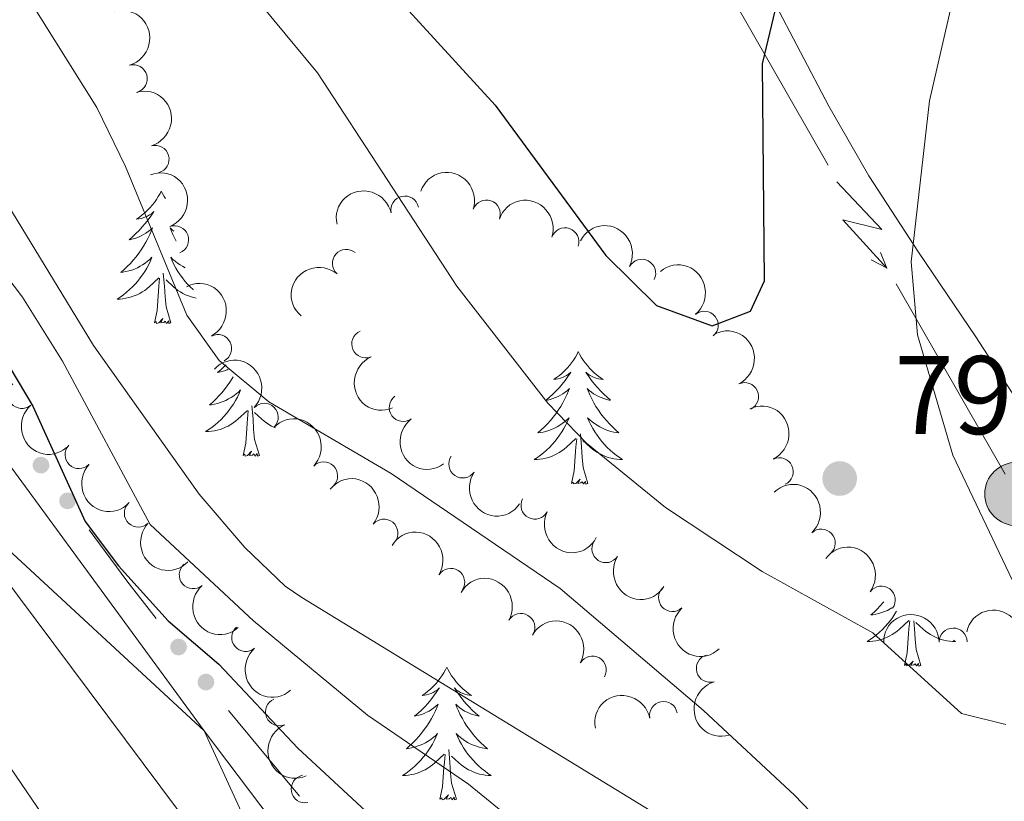
# Model space of a CAD drawing. Units: metres. Extents: x 620726 to 625233, y 706160 to 709208.
# Drawn here: x 622875 to 622964, y 707955 to 708025 of the extents above; entities that cross this region are included whole.
import ezdxf

# ---------------------------------------------------------------- set-up
doc = ezdxf.new("R2010")
doc.units = ezdxf.units.M
doc.header["$MEASUREMENT"] = 0
doc.linetypes.add('DGN Style 3', pattern=[69.1077343706422, 49.36266740760157, -19.74506696304063])
for name, color, linetype, lineweight in [('Carátula', 7, 'Continuous', 5), ('Edificios construcciones cerramientos', 7, 'Continuous', 5), ('Elementos auxiliares', 7, 'Continuous', 5), ('Entidades rústicas y varios', 7, 'Continuous', 5), ('Líneas de conducción', 7, 'Continuous', 5), ('Relieve y altimetría', 7, 'Continuous', 5), ('Textos de rotulación', 7, 'Continuous', 5), ('Viales y ferrocarril', 7, 'Continuous', 5)]:
    doc.layers.add(name, color=color, linetype=linetype, lineweight=lineweight)
doc.styles.add('Style-arial', font='arial.shx', dxfattribs={"bigfont": 'arialbig.shx'})

# ---------------------------------------------------------------- blocks, each defined once
blk = doc.blocks.new('5PELE')
at = {"layer": 'Líneas de conducción', "linetype": 'Continuous', "lineweight": 5}
h = blk.add_hatch(color=9, dxfattribs=at)
edge = h.paths.add_edge_path()
edge.add_arc((-0.0002000001259148121, 0), 2.85, 0, 360)
at = {"layer": 'Líneas de conducción', "color": 252, "linetype": 'Continuous', "lineweight": 5}
blk.add_circle((-0.0002000001259148121, 0), 2.85, dxfattribs=at)
blk = doc.blocks.new('5PATER')
at = {"layer": 'Relieve y altimetría', "linetype": 'Continuous', "lineweight": 5}
h = blk.add_hatch(color=250, dxfattribs=at)
edge = h.paths.add_edge_path()
edge.add_ellipse((0, 0), major_axis=(-1.095731442945027, -1.110710700472634), ratio=0.9994222409660319, start_angle=0, end_angle=360)

msp = doc.modelspace()

# ---------------------------------------------------------------- hatches: boundary and pattern name
at = {"layer": 'Edificios construcciones cerramientos', "linetype": 'Continuous', "lineweight": 5, "extrusion": (0, 0, -1)}
h = msp.add_hatch(color=170, dxfattribs=at)
edge = h.paths.add_edge_path()
edge.add_arc((-622877.0745285482, 707984.8915163281), 0.750000000159323, 88.1137456123648, 448.1137456123648)
h = msp.add_hatch(color=170, dxfattribs=at)
edge = h.paths.add_edge_path()
edge.add_arc((-622879.4604015837, 707981.6820894668), 0.750000000159323, 88.1137456123648, 448.1137456123648)
h = msp.add_hatch(color=170, dxfattribs=at)
edge = h.paths.add_edge_path()
edge.add_arc((-622889.4392825463, 707968.5470016515), 0.7500000001593224, 86.80789448291287, 446.8078944829128)
h = msp.add_hatch(color=170, dxfattribs=at)
edge = h.paths.add_edge_path()
edge.add_arc((-622891.8978322938, 707965.3925816829), 0.7500000001593224, 86.80789448291287, 446.8078944829128)

# ---------------------------------------------------------------- linework, layer by layer
at = {"layer": 'Carátula', "color": 7, "linetype": 'Continuous', "lineweight": 5}
msp.add_3dface([(620778.8300000001, 706159.8), (625233.1300000001, 706238.6699999999), (625180.55, 709208.21), (620726.25, 709129.3400000001)], dxfattribs=at)
at = {"layer": 'Edificios construcciones cerramientos', "color": 170, "linetype": 'Continuous', "lineweight": 5}
msp.add_line((622900.2966252288, 707955.1513441107, 772.6125197929845), (622893.9143546482, 707962.8493049515, 772.7020805562281), dxfattribs=at)
at = {"layer": 'Edificios construcciones cerramientos', "color": 170, "linetype": 'Continuous', "lineweight": 5, "extrusion": (-0.09978660732636899, -0.1003336198752562, 0.9899372695888465), "elevation": -132424.0233996371, "flags": 128}
msp.add_lwpolyline([(-57590.71776041761, 931858.1673969803), (-57594.97787511779, 931858.7128629903), (-57600.61861079326, 931859.5674628299)], dxfattribs=at)
at = {"layer": 'Elementos auxiliares', "color": 250, "linetype": 'Continuous', "lineweight": 5}
msp.add_3dface([(621644.6200000001, 706569.1100000001), (621604.24, 708882.3999999999), (625026.9099999999, 708943.03), (625068.4299999999, 706629.73)], dxfattribs=at)
at = {"layer": 'Entidades rústicas y varios', "color": 92, "linetype": 'Continuous', "lineweight": 5, "flags": 128}
for points in [[(622887.8899999999, 708009.53), (622887.78, 708009.31), (622887.6200000001, 708009.04), (622887.46, 708008.77), (622887.27, 708008.51), (622887.0800000001, 708008.26), (622886.8700000001, 708008.03), (622886.6499999999, 708007.8), (622886.4199999999, 708007.5800000001), (622886.1799999999, 708007.3800000001), (622885.9299999999, 708007.19), (622885.6699999999, 708007.01), (622885.8700000001, 708007.04), (622886.0800000001, 708007.0700000001), (622886.27, 708007.1300000001), (622886.47, 708007.2), (622886.6599999999, 708007.28), (622886.8400000001, 708007.3800000001), (622887.01, 708007.49), (622887.22, 708007.6799999999), (622887.1799999999, 708007.6200000001), (622886.95, 708007.27), (622886.7, 708006.94), (622886.45, 708006.6100000001), (622886.1799999999, 708006.3), (622885.8999999999, 708005.99), (622885.6100000001, 708005.7), (622885.3, 708005.4099999999), (622884.99, 708005.1400000001), (622885.1200000001, 708005.1699999999), (622885.3600000001, 708005.22), (622885.6000000001, 708005.3), (622885.8400000001, 708005.3800000001), (622886.0700000001, 708005.49), (622886.29, 708005.6100000001), (622886.51, 708005.74), (622886.72, 708005.8800000001), (622886.9099999999, 708006.04), (622887.1000000001, 708006.21), (622887.01, 708005.99), (622886.8600000001, 708005.6300000001), (622886.69, 708005.27), (622886.5, 708004.9199999999), (622886.3, 708004.5800000001), (622886.0900000001, 708004.25), (622885.8600000001, 708003.9299999999), (622885.6200000001, 708003.6200000001), (622885.3700000001, 708003.3200000001), (622885.1100000001, 708003.02), (622884.8300000001, 708002.74), (622884.55, 708002.47), (622884.25, 708002.22), (622884.44, 708002.24), (622884.71, 708002.29), (622884.98, 708002.3500000001), (622885.23, 708002.4299999999), (622885.49, 708002.52), (622885.74, 708002.6300000001), (622885.98, 708002.76), (622886.21, 708002.8900000001), (622886.44, 708003.04), (622886.6499999999, 708003.21), (622886.8600000001, 708003.3800000001), (622887.05, 708003.5700000001), (622886.9099999999, 708003.24), (622886.76, 708002.9199999999), (622886.5900000001, 708002.6100000001), (622886.4099999999, 708002.3), (622886.21, 708002.01), (622886, 708001.72), (622885.78, 708001.44), (622885.54, 708001.1699999999), (622885.3, 708000.9199999999), (622885.04, 708000.6699999999), (622884.77, 708000.44), (622884.49, 708000.21), (622884.2, 708000), (622883.9099999999, 707999.81), (622884.1799999999, 707999.8200000001), (622884.44, 707999.8500000001), (622884.7, 707999.8900000001), (622884.96, 707999.95), (622885.21, 708000.02), (622885.46, 708000.1000000001), (622885.71, 708000.21), (622885.95, 708000.3200000001), (622886.1799999999, 708000.46), (622886.3999999999, 708000.6000000001), (622886.6100000001, 708000.76), (622886.81, 708000.9299999999), (622887.6599999999, 708001.73)], [(622887.8899999999, 708009.53), (622888, 708009.31), (622888.1599999999, 708009.04), (622888.26, 708008.8700000001)], [(622889, 708005.9299999999), (622888.8700000001, 708006.04), (622888.6799999999, 708006.21), (622888.77, 708005.99), (622888.9199999999, 708005.6300000001), (622889.0900000001, 708005.27), (622889.23, 708005.01)], [(622890.03, 708002.6300000001), (622889.8, 708002.76), (622889.5700000001, 708002.8900000001), (622889.3400000001, 708003.04), (622889.1300000001, 708003.21), (622888.9199999999, 708003.3800000001), (622888.73, 708003.5700000001), (622888.8700000001, 708003.24), (622889.02, 708002.9199999999), (622889.19, 708002.6100000001), (622889.3700000001, 708002.3), (622889.5700000001, 708002.01), (622889.78, 708001.72), (622890, 708001.44), (622890.24, 708001.1699999999), (622890.48, 708000.9199999999), (622890.74, 708000.6699999999), (622890.76, 708000.6599999999)], [(622888.74, 707997.6799999999), (622888.31, 707999.1200000001), (622888.22, 708000.02), (622888.1799999999, 708000.97), (622888.0700000001, 708002.1400000001)], [(622887.27, 707997.6799999999), (622887.52, 707998.8), (622887.6300000001, 708000.54), (622887.6799999999, 708000.97), (622887.74, 708001.69)], [(622891.03, 707999.8999999999), (622890.8200000001, 707999.95), (622890.5700000001, 708000.02), (622890.3200000001, 708000.1000000001), (622890.0700000001, 708000.21), (622889.8300000001, 708000.3200000001), (622889.6000000001, 708000.46), (622889.3800000001, 708000.6000000001), (622889.1699999999, 708000.76), (622888.97, 708000.9299999999), (622888.31, 708001.55)], [(622888.74, 707997.6799999999), (622888.5700000001, 707997.6100000001), (622888.55, 707997.8500000001), (622888.3600000001, 707997.6300000001), (622888.24, 707997.8300000001), (622888.1200000001, 707997.72), (622887.8500000001, 707997.6699999999), (622888.04, 707998.06), (622887.6599999999, 707997.6799999999), (622887.47, 707997.6300000001), (622887.4299999999, 707997.79), (622887.27, 707997.6799999999)], [(622925.3600000001, 707995.1000000001), (622925.25, 707994.8800000001), (622925.1000000001, 707994.6100000001), (622924.9299999999, 707994.3400000001), (622924.75, 707994.0800000001), (622924.56, 707993.8400000001), (622924.3500000001, 707993.6000000001), (622924.1300000001, 707993.3700000001), (622923.8999999999, 707993.1599999999), (622923.6599999999, 707992.95), (622923.4099999999, 707992.76), (622923.1499999999, 707992.5800000001), (622923.3500000001, 707992.6100000001), (622923.55, 707992.6499999999), (622923.75, 707992.7), (622923.94, 707992.77), (622924.1300000001, 707992.8600000001), (622924.31, 707992.95), (622924.49, 707993.0700000001), (622924.69, 707993.26), (622924.6499999999, 707993.19), (622924.4199999999, 707992.8500000001), (622924.1799999999, 707992.51), (622923.9199999999, 707992.1799999999), (622923.6599999999, 707991.8700000001), (622923.3800000001, 707991.56), (622923.0800000001, 707991.27), (622922.78, 707990.99), (622922.47, 707990.72), (622922.5900000001, 707990.74), (622922.8400000001, 707990.8), (622923.0800000001, 707990.8700000001), (622923.3200000001, 707990.96), (622923.55, 707991.06), (622923.77, 707991.1799999999), (622923.98, 707991.31), (622924.19, 707991.46), (622924.3899999999, 707991.6100000001), (622924.5800000001, 707991.78), (622924.49, 707991.56), (622924.3300000001, 707991.2), (622924.1599999999, 707990.8400000001), (622923.98, 707990.5), (622923.78, 707990.1599999999), (622923.56, 707989.8300000001), (622923.3400000001, 707989.5), (622923.1000000001, 707989.19), (622922.8500000001, 707988.8900000001), (622922.5800000001, 707988.6000000001), (622922.31, 707988.3200000001), (622922.02, 707988.05), (622921.72, 707987.79), (622921.9199999999, 707987.81), (622922.19, 707987.8600000001), (622922.45, 707987.9199999999), (622922.71, 707988), (622922.96, 707988.1000000001), (622923.21, 707988.2), (622923.45, 707988.3300000001), (622923.69, 707988.47), (622923.9099999999, 707988.6200000001), (622924.1300000001, 707988.78), (622924.3300000001, 707988.96), (622924.53, 707989.1400000001), (622924.3899999999, 707988.8200000001), (622924.23, 707988.5), (622924.06, 707988.1799999999), (622923.8800000001, 707987.8800000001), (622923.6799999999, 707987.5800000001), (622923.47, 707987.29), (622923.25, 707987.01), (622923.02, 707986.75), (622922.77, 707986.49), (622922.51, 707986.24), (622922.24, 707986.01), (622921.96, 707985.79), (622921.6799999999, 707985.5800000001), (622921.3800000001, 707985.3900000001), (622921.6499999999, 707985.3999999999), (622921.9099999999, 707985.4199999999), (622922.1799999999, 707985.46), (622922.4299999999, 707985.52), (622922.69, 707985.5900000001), (622922.94, 707985.6799999999), (622923.1799999999, 707985.78), (622923.4199999999, 707985.8999999999), (622923.6499999999, 707986.03), (622923.8700000001, 707986.1699999999), (622924.0900000001, 707986.3300000001), (622924.29, 707986.5), (622925.1399999999, 707987.3)], [(622925.3600000001, 707995.1000000001), (622925.48, 707994.8800000001), (622925.6300000001, 707994.6100000001), (622925.8, 707994.3400000001), (622925.98, 707994.0800000001), (622926.1799999999, 707993.8400000001), (622926.3800000001, 707993.6000000001), (622926.6000000001, 707993.3700000001), (622926.8300000001, 707993.1599999999), (622927.0700000001, 707992.95), (622927.3200000001, 707992.76), (622927.5800000001, 707992.5800000001), (622927.3800000001, 707992.6100000001), (622927.1799999999, 707992.6499999999), (622926.98, 707992.7), (622926.79, 707992.77), (622926.6000000001, 707992.8600000001), (622926.4199999999, 707992.95), (622926.24, 707993.0700000001), (622926.04, 707993.26), (622926.0800000001, 707993.19), (622926.31, 707992.8500000001), (622926.55, 707992.51), (622926.81, 707992.1799999999), (622927.0800000001, 707991.8700000001), (622927.3600000001, 707991.56), (622927.6499999999, 707991.27), (622927.95, 707990.99), (622928.26, 707990.72), (622928.1399999999, 707990.74), (622927.8899999999, 707990.8), (622927.6499999999, 707990.8700000001), (622927.4199999999, 707990.96), (622927.1799999999, 707991.06), (622926.96, 707991.1799999999), (622926.74, 707991.31), (622926.54, 707991.46), (622926.3400000001, 707991.6100000001), (622926.1499999999, 707991.78), (622926.24, 707991.56), (622926.3999999999, 707991.2), (622926.5700000001, 707990.8400000001), (622926.75, 707990.5), (622926.95, 707990.1599999999), (622927.1699999999, 707989.8300000001), (622927.3899999999, 707989.5), (622927.6300000001, 707989.19), (622927.8800000001, 707988.8900000001), (622928.1499999999, 707988.6000000001), (622928.4199999999, 707988.3200000001), (622928.71, 707988.05), (622929.01, 707987.79), (622928.81, 707987.81), (622928.54, 707987.8600000001), (622928.28, 707987.9199999999), (622928.02, 707988), (622927.77, 707988.1000000001), (622927.52, 707988.2), (622927.28, 707988.3300000001), (622927.04, 707988.47), (622926.8200000001, 707988.6200000001), (622926.6000000001, 707988.78), (622926.3999999999, 707988.96), (622926.2, 707989.1400000001), (622926.3400000001, 707988.8200000001), (622926.5, 707988.5), (622926.6699999999, 707988.1799999999), (622926.8500000001, 707987.8800000001), (622927.05, 707987.5800000001), (622927.26, 707987.29), (622927.48, 707987.01), (622927.71, 707986.75), (622927.96, 707986.49), (622928.22, 707986.24), (622928.49, 707986.01), (622928.77, 707985.79), (622929.06, 707985.5800000001), (622929.3400000001, 707985.3900000001), (622929.0800000001, 707985.3999999999), (622928.8200000001, 707985.4199999999), (622928.56, 707985.46), (622928.3, 707985.52), (622928.04, 707985.5900000001), (622927.79, 707985.6799999999), (622927.55, 707985.78), (622927.31, 707985.8999999999), (622927.0800000001, 707986.03), (622926.8600000001, 707986.1699999999), (622926.6399999999, 707986.3300000001), (622926.44, 707986.5), (622925.78, 707987.1200000001)], [(622893.71, 707993.9199999999), (622893.5700000001, 707993.78), (622893.26, 707993.5), (622892.95, 707993.22), (622893.0800000001, 707993.25), (622893.3200000001, 707993.3), (622893.56, 707993.3800000001), (622893.8, 707993.47), (622893.8999999999, 707993.52)], [(622894.3500000001, 707992.8300000001), (622894.26, 707992.6699999999), (622894.05, 707992.3400000001), (622893.8200000001, 707992.01), (622893.5800000001, 707991.7), (622893.3300000001, 707991.3999999999), (622893.0700000001, 707991.1100000001), (622892.79, 707990.8200000001), (622892.51, 707990.56), (622892.21, 707990.3), (622892.3999999999, 707990.3200000001), (622892.6699999999, 707990.3700000001), (622892.94, 707990.4299999999), (622893.19, 707990.51), (622893.45, 707990.6000000001), (622893.7, 707990.71), (622893.94, 707990.8400000001), (622894.1699999999, 707990.97), (622894.3999999999, 707991.1200000001), (622894.6100000001, 707991.29), (622894.8200000001, 707991.46), (622895.01, 707991.6499999999), (622894.8700000001, 707991.3200000001), (622894.72, 707991), (622894.55, 707990.69), (622894.3700000001, 707990.3800000001), (622894.1699999999, 707990.0900000001), (622893.96, 707989.8), (622893.74, 707989.52), (622893.5, 707989.25), (622893.26, 707989), (622893, 707988.75), (622892.73, 707988.52), (622892.45, 707988.3), (622892.1599999999, 707988.0900000001), (622891.8700000001, 707987.8999999999), (622892.1399999999, 707987.8999999999), (622892.3999999999, 707987.9299999999), (622892.6599999999, 707987.97), (622892.9199999999, 707988.03), (622893.1699999999, 707988.1000000001), (622893.4199999999, 707988.19), (622893.6699999999, 707988.29), (622893.9099999999, 707988.3999999999), (622894.1399999999, 707988.54), (622894.3600000001, 707988.6799999999), (622894.5700000001, 707988.8400000001), (622894.77, 707989.01), (622895.6200000001, 707989.81)], [(622895.23, 707985.76), (622895.48, 707986.8800000001), (622895.5900000001, 707988.6200000001), (622895.6399999999, 707989.05), (622895.7, 707989.78)], [(622896.7, 707985.76), (622896.27, 707987.2), (622896.1799999999, 707988.1000000001), (622896.1399999999, 707989.05), (622896.03, 707990.22)], [(622898.1399999999, 707988.25), (622898.03, 707988.29), (622897.79, 707988.3999999999), (622897.56, 707988.54), (622897.3400000001, 707988.6799999999), (622897.1300000001, 707988.8400000001), (622896.9299999999, 707989.01), (622896.27, 707989.6300000001)], [(622926.22, 707983.25), (622925.79, 707984.69), (622925.7, 707985.6000000001), (622925.6499999999, 707986.54), (622925.55, 707987.71)], [(622924.75, 707983.25), (622924.99, 707984.3700000001), (622925.1000000001, 707986.1100000001), (622925.1499999999, 707986.54), (622925.22, 707987.27)], [(622896.7, 707985.76), (622896.53, 707985.69), (622896.51, 707985.9299999999), (622896.3200000001, 707985.71), (622896.2, 707985.9099999999), (622896.0800000001, 707985.8), (622895.81, 707985.75), (622896, 707986.1400000001), (622895.6200000001, 707985.76), (622895.4299999999, 707985.71), (622895.3899999999, 707985.8700000001), (622895.23, 707985.76)], [(622926.22, 707983.25), (622926.04, 707983.1799999999), (622926.02, 707983.4199999999), (622925.8300000001, 707983.2), (622925.71, 707983.3999999999), (622925.5900000001, 707983.3), (622925.3200000001, 707983.24), (622925.52, 707983.6300000001), (622925.1300000001, 707983.25), (622924.94, 707983.2), (622924.8999999999, 707983.3600000001), (622924.75, 707983.25)], [(622953.95, 707971.76), (622953.8, 707971.52), (622953.6100000001, 707971.22), (622953.3999999999, 707970.9299999999), (622953.1699999999, 707970.6499999999), (622952.94, 707970.3900000001), (622952.69, 707970.1300000001), (622952.4299999999, 707969.8800000001), (622952.1599999999, 707969.6499999999), (622951.8899999999, 707969.4299999999), (622951.6000000001, 707969.22), (622951.31, 707969.03), (622951.5700000001, 707969.04), (622951.8400000001, 707969.06), (622952.1000000001, 707969.1000000001), (622952.3600000001, 707969.1599999999), (622952.6100000001, 707969.23), (622952.8600000001, 707969.3200000001), (622953.1000000001, 707969.4199999999), (622953.3400000001, 707969.54), (622953.5700000001, 707969.6699999999), (622953.8, 707969.81), (622954.01, 707969.97), (622954.21, 707970.1400000001), (622955.06, 707970.94)], [(622952.8300000001, 707972.6100000001), (622952.77, 707972.53), (622952.5, 707972.24), (622952.23, 707971.96), (622951.94, 707971.69), (622951.6499999999, 707971.4299999999), (622951.8400000001, 707971.45), (622952.1100000001, 707971.5), (622952.3700000001, 707971.56), (622952.6300000001, 707971.6400000001), (622952.8899999999, 707971.74), (622953.1300000001, 707971.8400000001), (622953.3800000001, 707971.97), (622953.54, 707972.0700000001)], [(622954.6699999999, 707966.8900000001), (622954.9099999999, 707968.01), (622955.03, 707969.75), (622955.0700000001, 707970.1799999999), (622955.1399999999, 707970.9099999999)], [(622956.1399999999, 707966.8900000001), (622955.71, 707968.3300000001), (622955.6200000001, 707969.24), (622955.5700000001, 707970.1799999999), (622955.51, 707970.9099999999)], [(622959.0900000001, 707969.1499999999), (622959.27, 707969.03), (622959, 707969.04), (622958.74, 707969.06), (622958.48, 707969.1000000001), (622958.22, 707969.1599999999), (622957.96, 707969.23), (622957.71, 707969.3200000001), (622957.47, 707969.4199999999), (622957.23, 707969.54), (622957, 707969.6699999999), (622956.78, 707969.81), (622956.5700000001, 707969.97), (622956.3600000001, 707970.1400000001), (622955.7, 707970.76)], [(622913.55, 707966.72), (622913.44, 707966.5), (622913.28, 707966.22), (622913.1100000001, 707965.96), (622912.9299999999, 707965.7), (622912.74, 707965.45), (622912.53, 707965.21), (622912.31, 707964.99), (622912.0800000001, 707964.77), (622911.8400000001, 707964.5700000001), (622911.5900000001, 707964.3800000001), (622911.3300000001, 707964.2), (622911.53, 707964.22), (622911.73, 707964.26), (622911.9299999999, 707964.3200000001), (622912.1300000001, 707964.3800000001), (622912.3200000001, 707964.47), (622912.5, 707964.5700000001), (622912.6699999999, 707964.6799999999), (622912.8800000001, 707964.8700000001), (622912.8400000001, 707964.81), (622912.6000000001, 707964.46), (622912.3600000001, 707964.1300000001), (622912.1100000001, 707963.8), (622911.8400000001, 707963.48), (622911.56, 707963.1799999999), (622911.27, 707962.8800000001), (622910.96, 707962.6000000001), (622910.6499999999, 707962.3300000001), (622910.77, 707962.3500000001), (622911.02, 707962.4099999999), (622911.26, 707962.48), (622911.5, 707962.5700000001), (622911.73, 707962.6799999999), (622911.95, 707962.79), (622912.1699999999, 707962.9199999999), (622912.3800000001, 707963.0700000001), (622912.5700000001, 707963.23), (622912.76, 707963.3999999999), (622912.6699999999, 707963.1799999999), (622912.52, 707962.81), (622912.3400000001, 707962.46), (622912.1599999999, 707962.1100000001), (622911.96, 707961.77), (622911.75, 707961.44), (622911.52, 707961.1200000001), (622911.28, 707960.81), (622911.03, 707960.5), (622910.77, 707960.21), (622910.49, 707959.9299999999), (622910.2, 707959.6599999999), (622909.9099999999, 707959.3999999999), (622910.1000000001, 707959.4299999999), (622910.3700000001, 707959.48), (622910.6300000001, 707959.54), (622910.8899999999, 707959.6200000001), (622911.1499999999, 707959.71), (622911.3999999999, 707959.8200000001), (622911.6399999999, 707959.94), (622911.8700000001, 707960.0800000001), (622912.1000000001, 707960.23), (622912.31, 707960.3999999999), (622912.52, 707960.5700000001), (622912.71, 707960.76), (622912.5700000001, 707960.4299999999), (622912.4199999999, 707960.1100000001), (622912.25, 707959.8), (622912.06, 707959.49), (622911.8700000001, 707959.2), (622911.6599999999, 707958.9099999999), (622911.4299999999, 707958.6300000001), (622911.2, 707958.3600000001), (622910.95, 707958.1000000001), (622910.7, 707957.8600000001), (622910.4299999999, 707957.6200000001), (622910.1499999999, 707957.3999999999), (622909.8600000001, 707957.19), (622909.5700000001, 707957), (622909.8300000001, 707957.01), (622910.1000000001, 707957.04), (622910.3600000001, 707957.0800000001), (622910.6200000001, 707957.1300000001), (622910.8700000001, 707957.21), (622911.1200000001, 707957.29), (622911.3700000001, 707957.3999999999), (622911.6000000001, 707957.51), (622911.8300000001, 707957.6400000001), (622912.06, 707957.79), (622912.27, 707957.95), (622912.47, 707958.1200000001), (622913.3200000001, 707958.9199999999)], [(622913.55, 707966.72), (622913.6599999999, 707966.5), (622913.81, 707966.22), (622913.98, 707965.96), (622914.1599999999, 707965.7), (622914.3600000001, 707965.45), (622914.56, 707965.21), (622914.78, 707964.99), (622915.01, 707964.77), (622915.25, 707964.5700000001), (622915.5, 707964.3800000001), (622915.76, 707964.2), (622915.5700000001, 707964.22), (622915.3600000001, 707964.26), (622915.1599999999, 707964.3200000001), (622914.97, 707964.3800000001), (622914.78, 707964.47), (622914.6000000001, 707964.5700000001), (622914.4199999999, 707964.6799999999), (622914.22, 707964.8700000001), (622914.26, 707964.81), (622914.49, 707964.46), (622914.73, 707964.1300000001), (622914.99, 707963.8), (622915.26, 707963.48), (622915.54, 707963.1799999999), (622915.8300000001, 707962.8800000001), (622916.1300000001, 707962.6000000001), (622916.45, 707962.3300000001), (622916.3200000001, 707962.3500000001), (622916.0800000001, 707962.4099999999), (622915.8300000001, 707962.48), (622915.6000000001, 707962.5700000001), (622915.3700000001, 707962.6799999999), (622915.1399999999, 707962.79), (622914.9299999999, 707962.9199999999), (622914.72, 707963.0700000001), (622914.52, 707963.23), (622914.3400000001, 707963.3999999999), (622914.4199999999, 707963.1799999999), (622914.5800000001, 707962.81), (622914.75, 707962.46), (622914.94, 707962.1100000001), (622915.1399999999, 707961.77), (622915.3500000001, 707961.44), (622915.5800000001, 707961.1200000001), (622915.8200000001, 707960.81), (622916.0700000001, 707960.5), (622916.3300000001, 707960.21), (622916.6000000001, 707959.9299999999), (622916.8899999999, 707959.6599999999), (622917.19, 707959.3999999999), (622916.99, 707959.4299999999), (622916.73, 707959.48), (622916.46, 707959.54), (622916.2, 707959.6200000001), (622915.95, 707959.71), (622915.7, 707959.8200000001), (622915.46, 707959.94), (622915.23, 707960.0800000001), (622915, 707960.23), (622914.78, 707960.3999999999), (622914.5800000001, 707960.5700000001), (622914.3800000001, 707960.76), (622914.52, 707960.4299999999), (622914.6799999999, 707960.1100000001), (622914.8500000001, 707959.8), (622915.03, 707959.49), (622915.23, 707959.2), (622915.44, 707958.9099999999), (622915.6599999999, 707958.6300000001), (622915.8999999999, 707958.3600000001), (622916.1399999999, 707958.1000000001), (622916.3999999999, 707957.8600000001), (622916.6699999999, 707957.6200000001), (622916.95, 707957.3999999999), (622917.24, 707957.19), (622917.53, 707957), (622917.26, 707957.01), (622917, 707957.04), (622916.74, 707957.0800000001), (622916.48, 707957.1300000001), (622916.22, 707957.21), (622915.97, 707957.29), (622915.73, 707957.3999999999), (622915.49, 707957.51), (622915.26, 707957.6400000001), (622915.04, 707957.79), (622914.8300000001, 707957.95), (622914.6200000001, 707958.1200000001), (622913.97, 707958.74)], [(622956.1399999999, 707966.8900000001), (622955.96, 707966.8200000001), (622955.94, 707967.06), (622955.76, 707966.8400000001), (622955.6300000001, 707967.04), (622955.51, 707966.94), (622955.24, 707966.8800000001), (622955.44, 707967.27), (622955.05, 707966.8900000001), (622954.8700000001, 707966.8400000001), (622954.8200000001, 707967), (622954.6699999999, 707966.8900000001)], [(622912.9299999999, 707954.8700000001), (622913.1699999999, 707955.98), (622913.29, 707957.73), (622913.3400000001, 707958.1599999999), (622913.3999999999, 707958.8800000001)], [(622914.3999999999, 707954.8700000001), (622913.97, 707956.31), (622913.8800000001, 707957.21), (622913.8300000001, 707958.1599999999), (622913.73, 707959.3200000001)], [(622914.3999999999, 707954.8700000001), (622914.22, 707954.8), (622914.21, 707955.04), (622914.02, 707954.8200000001), (622913.8999999999, 707955.02), (622913.77, 707954.9099999999), (622913.5, 707954.8600000001), (622913.7, 707955.25), (622913.3200000001, 707954.8700000001), (622913.1300000001, 707954.8200000001), (622913.0900000001, 707954.98), (622912.9299999999, 707954.8700000001)]]:
    msp.add_lwpolyline(points, dxfattribs=at)
at = {"layer": 'Entidades rústicas y varios', "color": 92, "linetype": 'Continuous', "lineweight": 5, "extrusion": (-0.1970627512364608, 0.1106228452495912, 0.9741297953476231)}
for centre in [(-922301.6059685913, 191668.8158371213, -43649.79685063151), (-922296.2482172956, 191673.8782418558, -43651.18124918781)]:
    msp.add_arc(centre, 2.516055640060342, 45.36446333574663, 225.9090503451193, dxfattribs=at)
at = {"layer": 'Entidades rústicas y varios', "color": 92, "linetype": 'Continuous', "lineweight": 5}
for centre, radius, start, end in [((622885.3826412235, 708019.6246006873, 794.9411731679903), 1.250091938746999, 286.0450162229865, 105.2585706419818), ((622887.3330268792, 708012.3855288336, 794.7366383426664), 1.250091938746999, 286.0450162229865, 105.2585706419818), ((622909.7717983199, 708007.8243677791, 804.0197864323227), 1.250091938746998, 12.35630270505334, 191.5698571240487), ((622917.1045664102, 708007.4727847134, 804.4126372061476), 1.250091938746998, 341.4415272950941, 160.6550817140894), ((622889.0911334665, 708005.1532180693, 793.7766154380009), 1.250091938746999, 291.0505330309568, 110.2640874499523), ((622924.1669573374, 708004.9684431606, 804.7302970491168), 1.250091938746998, 341.4415272950941, 160.6550817140894), ((622904.5107676305, 708003.0334241765, 802.7013711855082), 1.250091938746999, 49.80240966182907, 229.0159640808245), ((622931.0657204653, 708002.145085478, 804.3327484844049), 1.250091938746999, 332.5401692962694, 151.7537237152648), ((622936.6856461663, 707997.4716180088, 803.2333259268801), 1.250091938746999, 309.7344159343203, 128.9479703533157), ((622892.9557102143, 707995.3799780237, 792.5922413728111), 1.250091938746998, 297.3764990163743, 116.5900534353697), ((622906.2497530119, 707995.7780870064, 801.13247113124), 1.250091938746998, 113.3414935248954, 292.5550479438908), ((622875.3578303638, 707991.239730143, 783.8791421312972), 1.250091938746998, 130.6316322555931, 309.8451866745885), ((622940.3099852765, 707991.0547700794, 802.1730568376533), 1.250091938746998, 295.6988083363694, 114.9123627553649), ((622897.1453404138, 707989.1985420373, 792.2372622360714), 1.250091938746999, 316.3559227346785, 135.5694771536739), ((622909.6195599348, 707990.0665872991, 800.204658547379), 1.250091938746998, 126.1162817807627, 305.3298361997581), ((622880.4907644349, 707985.8290933257, 784.6083227800277), 1.250091938746999, 136.6934313857059, 315.9069858047013), ((622902.4835225646, 707983.932497483, 792.3875488957201), 1.250091938746999, 316.3559227346785, 135.5694771536739), ((622914.9785157456, 707984.9862578565, 799.5838481180577), 1.250091938746999, 145.3476717001087, 324.561226119104), ((622943.4186895778, 707984.3060939056, 801.152602295443), 1.250091938746998, 295.6988083363694, 114.9123627553649), ((622921.4580176466, 707981.2830196558, 799.0973461809709), 1.250091938746999, 152.722381592841, 331.9359360118365), ((622885.81794721, 707980.5681873471, 784.805141449858), 1.250091938746998, 136.0472021918419, 315.2607566108373), ((622907.8962863297, 707978.7851155873, 792.8713763936388), 1.250091938746999, 321.2266450402805, 140.440199459276), ((622947.1956709665, 707977.8918596015, 800.3945518633077), 1.250091938746999, 313.1869946752883, 132.4005490942837), ((622927.8334974484, 707977.3773308857, 798.6553330368796), 1.250091938746999, 147.4103108463838, 326.6238652653792), ((622890.7516354886, 707975.0344667332, 783.7907345351928), 1.250091938746999, 130.8316341043259, 310.0451885233214), ((622913.9009076098, 707974.3612425544, 793.451520046317), 1.250091938746999, 328.3385384618632, 147.5520928808586), ((622933.8261103388, 707972.9821949969, 797.9177319793089), 1.250091938746998, 132.7635679008238, 311.9771223198192), ((622952.5984377337, 707972.7631544864, 799.7995408188591), 1.250091938746999, 323.738449469435, 142.9520038884304), ((622920.2019705034, 707970.3082507716, 793.8086977198948), 1.250091938746998, 330.1813087911739, 149.3948632101693), ((622895.4618992705, 707969.3941508667, 782.2906505281361), 1.250091938746999, 130.8316341043259, 310.0451885233214), ((622959.046363387, 707969.000489701, 798.8871322422351), 1.250091938746998, 0.966161539360407, 180.1797159583558), ((622926.6255626951, 707966.4813226133, 794.3935773857194), 1.250091938746998, 330.1813087911739, 149.3948632101693), ((622937.2155059141, 707966.6208708829, 796.666507519368), 1.250091938746998, 106.3138046343577, 285.5273590533532), ((622898.5024372817, 707962.7138827965, 780.6982786567592), 1.250091938746999, 113.1365160215856, 292.350070440581), ((622933.0153217127, 707962.3949339415, 794.9842728849491), 1.250091938746999, 11.10983887059136, 190.3233932895868), ((622900.8161861021, 707955.7881441971, 779.1191617923154), 1.250091938746998, 101.2400247587398, 280.4535791777353)]:
    msp.add_arc(centre, radius, start, end, dxfattribs=at)
at = {"layer": 'Entidades rústicas y varios', "color": 92, "linetype": 'Continuous', "lineweight": 5, "extrusion": (-0.205963240476926, 0.09300691043273188, 0.974129795347623)}
msp.add_arc((-901620.8750329879, 269337.6408267704, -61669.4532349455), 2.516055640060343, 45.36446333574667, 225.9090503451193, dxfattribs=at)
at = {"layer": 'Entidades rústicas y varios', "color": 92, "linetype": 'Continuous', "lineweight": 5, "extrusion": (-0.2029645897793012, -0.09938066769607765, 0.974129795347623)}
for centre in [(-361942.5664405429, 848455.3633362774, -196008.5785469156), (-361937.2115054145, 848460.5410661726, -196009.4536371395)]:
    msp.add_arc(centre, 2.516055640060342, 45.36446333574663, 225.9090503451192, dxfattribs=at)
at = {"layer": 'Entidades rústicas y varios', "color": 92, "linetype": 'Continuous', "lineweight": 5, "extrusion": (-0.1230718453231961, -0.1895374968304203, 0.974129795347623)}
msp.add_arc((136857.5188731354, 909079.7027274298, -210073.2771126615), 2.516055640060343, 45.36446333574661, 225.9090503451192, dxfattribs=at)
at = {"layer": 'Entidades rústicas y varios', "color": 92, "linetype": 'Continuous', "lineweight": 5, "extrusion": (-0.2158976731733085, -0.06677826393632466, 0.9741297953476231)}
msp.add_arc((-492317.0506228402, 783694.839652273, -180984.8081433307), 2.516055640060343, 45.36446333574664, 225.9090503451193, dxfattribs=at)
at = {"layer": 'Entidades rústicas y varios', "color": 92, "linetype": 'Continuous', "lineweight": 5, "extrusion": (0.01753173825341071, -0.225308188865412, 0.974129795347623)}
msp.add_arc((675949.8904645665, 640713.6950681458, -147816.1579005172), 2.516055640060343, 45.36446333574664, 225.9090503451193, dxfattribs=at)
at = {"layer": 'Entidades rústicas y varios', "color": 92, "linetype": 'Continuous', "lineweight": 5, "extrusion": (-0.2249035068852926, 0.02212587640513632, 0.974129795347623)}
msp.add_arc((-765588.3381699373, 536560.1552517769, -123652.9379923366), 2.516055640060342, 45.36446333574664, 225.9090503451193, dxfattribs=at)
at = {"layer": 'Entidades rústicas y varios', "color": 92, "linetype": 'Continuous', "lineweight": 5, "extrusion": (-0.2149570992033041, 0.06974659359494988, 0.9741297953476229)}
msp.add_arc((-865677.8798704466, 364479.5218082407, -83742.72001191135), 2.516055640060342, 45.36446333574663, 225.9090503451192, dxfattribs=at)
at = {"layer": 'Entidades rústicas y varios', "color": 92, "linetype": 'Continuous', "lineweight": 5, "extrusion": (-0.212822980771759, 0.07601000375885898, 0.974129795347623)}
for centre in [(-876267.6179156414, 339681.6371932001, -77980.00109453066), (-876262.3080137516, 339686.4695843367, -77982.16972032207)]:
    msp.add_arc(centre, 2.516055640060342, 45.36446333574665, 225.9090503451193, dxfattribs=at)
at = {"layer": 'Entidades rústicas y varios', "color": 92, "linetype": 'Continuous', "lineweight": 5, "extrusion": (-0.2259546350379683, -0.003955340801596499, 0.974129795347623)}
for centre in [(-696981.2527970932, 618936.9997212443, -142774.904674123), (-696975.8941284986, 618942.143186467, -142775.9436334088)]:
    msp.add_arc(centre, 2.516055640060342, 45.36446333574663, 225.9090503451192, dxfattribs=at)
at = {"layer": 'Entidades rústicas y varios', "color": 92, "linetype": 'Continuous', "lineweight": 5, "extrusion": (0.2095164891789277, -0.08469936586618876, 0.9741297953476229)}
msp.add_arc((889847.4221976717, -303895.3313245447, 71322.93321552101), 2.516055640060342, 45.36446333574665, 225.9090503451193, dxfattribs=at)
at = {"layer": 'Entidades rústicas y varios', "color": 92, "linetype": 'Continuous', "lineweight": 5, "extrusion": (0.2252223957851598, -0.01860145835118988, 0.9741297953476229)}
msp.add_arc((756855.7834946456, -547759.9715132986, 127879.5999449639), 2.516055640060343, 45.36446333574663, 225.9090503451193, dxfattribs=at)
at = {"layer": 'Entidades rústicas y varios', "color": 92, "linetype": 'Continuous', "lineweight": 5, "extrusion": (0.2230589461431826, -0.03627462420881898, 0.9741297953476229)}
msp.add_arc((798793.4296429299, -488045.6602248468, 114043.1819821424), 2.516055640060342, 45.36446333574661, 225.9090503451192, dxfattribs=at)
at = {"layer": 'Entidades rústicas y varios', "color": 92, "linetype": 'Continuous', "lineweight": 5, "extrusion": (0.2259274154378354, 0.005286281261715987, 0.9741297953476231)}
msp.add_arc((693219.1898605574, -622558.3464211894, 145232.89108127), 2.516055640060342, 45.36446333574664, 225.9090503451193, dxfattribs=at)
at = {"layer": 'Entidades rústicas y varios', "color": 92, "linetype": 'Continuous', "lineweight": 5, "extrusion": (0.2225596574414595, 0.03922168654632849, 0.9741297953476229)}
msp.add_arc((589127.6592994689, -717109.1772432004, 167183.1970038778), 2.516055640060343, 45.36446333574663, 225.9090503451192, dxfattribs=at)
at = {"layer": 'Entidades rústicas y varios', "color": 92, "linetype": 'Continuous', "lineweight": 5, "extrusion": (-0.2248028314718695, -0.02312636543489874, 0.9741297953476229)}
msp.add_arc((-640520.0250549254, 674360.0023907874, -155631.8861950514), 2.516055640060341, 45.36446333574663, 225.9090503451193, dxfattribs=at)
at = {"layer": 'Entidades rústicas y varios', "color": 92, "linetype": 'Continuous', "lineweight": 5, "extrusion": (-0.2258277768756828, 0.008541487422284305, 0.9741297953476229)}
msp.add_arc((-731019.5909321189, 580509.5793068551, -133851.7187603207), 2.516055640060341, 45.36446333574666, 225.9090503451193, dxfattribs=at)
at = {"layer": 'Entidades rústicas y varios', "color": 92, "linetype": 'Continuous', "lineweight": 5, "extrusion": (0.2156842132336448, 0.0674645238461065, 0.974129795347623)}
msp.add_arc((489734.2882639061, -784843.9915857578, 182896.5583734823), 2.516055640060342, 45.36446333574663, 225.9090503451192, dxfattribs=at)
at = {"layer": 'Entidades rústicas y varios', "color": 92, "linetype": 'Continuous', "lineweight": 5, "extrusion": (0.2259726670460665, 0.002737802784318871, 0.9741297953476231)}
msp.add_arc((700379.8473044278, -614907.5239114544, 143458.1718987735), 2.516055640060342, 45.36446333574664, 225.9090503451193, dxfattribs=at)
at = {"layer": 'Entidades rústicas y varios', "color": 92, "linetype": 'Continuous', "lineweight": 5, "extrusion": (-0.220210040195071, -0.05078070512786811, 0.9741297953476229)}
msp.add_arc((-549900.7398035262, 746427.1724632219, -172350.2185570246), 2.516055640060341, 45.36446333574663, 225.9090503451192, dxfattribs=at)
at = {"layer": 'Entidades rústicas y varios', "color": 92, "linetype": 'Continuous', "lineweight": 5, "extrusion": (-0.2235733260065289, -0.03295617869803125, 0.9741297953476229)}
msp.add_arc((-609561.2444923313, 701100.6610278138, -161828.3636005584), 2.516055640060342, 45.36446333574663, 225.9090503451193, dxfattribs=at)
at = {"layer": 'Entidades rústicas y varios', "color": 92, "linetype": 'Continuous', "lineweight": 5, "extrusion": (0.2210037859569435, 0.04720665640241586, 0.974129795347623)}
msp.add_arc((562233.5509353256, -737310.803832495, 171868.8374387763), 2.516055640060341, 45.36446333574666, 225.9090503451193, dxfattribs=at)
at = {"layer": 'Entidades rústicas y varios', "color": 92, "linetype": 'Continuous', "lineweight": 5, "extrusion": (-0.218463206834181, -0.05783570761842628, 0.974129795347623)}
for centre in [(-524976.4472871005, 763271.7767343202, -176257.646861119), (-524971.1038648387, 763277.0038754799, -176258.2590978614)]:
    msp.add_arc(centre, 2.516055640060342, 45.36446333574664, 225.9090503451193, dxfattribs=at)
at = {"layer": 'Entidades rústicas y varios', "color": 92, "linetype": 'Continuous', "lineweight": 5, "extrusion": (0.2252859554350029, -0.01781516488096886, 0.9741297953476231)}
for centre in [(754872.7700400886, -550346.4521095079, 128479.5491604383), (754867.5185964255, -550351.7983752198, 128479.2495233452)]:
    msp.add_arc(centre, 2.516055640060342, 45.36446333574664, 225.9090503451193, dxfattribs=at)
at = {"layer": 'Entidades rústicas y varios', "color": 92, "linetype": 'Continuous', "lineweight": 5, "extrusion": (0.225758487467897, -0.01021014947028794, 0.9741297953476229)}
msp.add_arc((735391.4169499321, -574862.5065306496, 134181.5529524975), 2.516055640060343, 45.36446333574664, 225.9090503451193, dxfattribs=at)
at = {"layer": 'Entidades rústicas y varios', "color": 92, "linetype": 'Continuous', "lineweight": 5, "extrusion": (-0.1918400443753727, -0.1194509907453817, 0.9741297953476229)}
msp.add_arc((-271709.2139941556, 879856.1370286779, -203300.4176760745), 2.516055640060342, 45.36446333574663, 225.9090503451193, dxfattribs=at)
at = {"layer": 'Entidades rústicas y varios', "color": 92, "linetype": 'Continuous', "lineweight": 5, "extrusion": (-0.1580794732025272, -0.1614992940170629, 0.974129795347623)}
msp.add_arc((-50040.08626481966, 917513.5536483221, -212035.1227728718), 2.516055640060342, 45.36446333574665, 225.9090503451193, dxfattribs=at)
at = {"layer": 'Entidades rústicas y varios', "color": 92, "linetype": 'Continuous', "lineweight": 5, "extrusion": (0.1975795395051126, -0.1096971621553899, 0.9741297953476229)}
msp.add_arc((921342.7676770329, -195596.3265552857, 46193.96466132559), 2.516055640060343, 45.36446333574665, 225.9090503451193, dxfattribs=at)
at = {"layer": 'Entidades rústicas y varios', "color": 92, "linetype": 'Continuous', "lineweight": 5, "extrusion": (-0.1271657666767431, -0.1868154426205563, 0.9741297953476231)}
msp.add_arc((116573.3541705327, 911738.8720269476, -210699.4556734677), 2.516055640060343, 45.36446333574663, 225.9090503451193, dxfattribs=at)
at = {"layer": 'Entidades rústicas y varios', "color": 92, "linetype": 'Continuous', "lineweight": 5, "extrusion": (0.2092121343341309, -0.08544837425812027, 0.9741297953476229)}
msp.add_arc((890924.9098806414, -300802.0912875995, 70584.35279561859), 2.516055640060341, 45.36446333574666, 225.9090503451193, dxfattribs=at)
at = {"layer": 'Líneas de conducción', "color": 6, "linetype": 'Continuous', "lineweight": 5}
for p, q in [((622938.0411344464, 708028.9443753576, 803.3743727510516), (622947.8222062367, 708011.8563090852, 799.8631584729486)), ((622953.9353761054, 708001.1762676649, 797.6686495491342), (622963.7164478956, 707984.0882013924, 794.1574352710312))]:
    msp.add_line(p, q, dxfattribs=at)
at = {"layer": 'Líneas de conducción', "color": 6, "linetype": 'Continuous', "lineweight": 5, "extrusion": (-0.04366997516176799, -0.997279679962849, 0.05938158976120551), "elevation": -733237.3303314022, "flags": 128}
msp.add_lwpolyline([(591378.7372875537, 44480.95728727835), (591382.9825790424, 44411.96053259783), (591379.4279627143, 44423.93165734694), (591383.5848613861, 44353.73774098734)], dxfattribs=at)
at = {"layer": 'Líneas de conducción', "color": 6, "linetype": 'Continuous', "lineweight": 5, "extrusion": (0.387600069949791, -0.9217496649770566, 0.01198919887235762), "elevation": -411135.6929775935, "flags": 128}
msp.add_lwpolyline([(848689.6600892236, 5791.269726733266), (848689.6600892236, 5664.265549423715)], dxfattribs=at)
at = {"layer": 'Líneas de conducción', "color": 6, "linetype": 'Continuous', "lineweight": 5, "extrusion": (0.8831440207382588, -0.4683760459711279, 0.02608674365868342), "elevation": 218566.7078762508, "flags": 128}
msp.add_lwpolyline([(917356.7588664652, -4841.675481178903), (917356.7588664652, -4904.596894405811)], dxfattribs=at)
at = {"layer": 'Relieve y altimetría', "color": 30, "linetype": 'Continuous', "lineweight": 5, "flags": 128}
for points, elevation in [([(622813.98, 708077.26), (622816.6399999999, 708079.1300000001), (622814.22, 708083.8700000001), (622815.44, 708082.6400000001), (622824.01, 708071.51), (622835.1799999999, 708056.02), (622842.23, 708047.29), (622848.6200000001, 708038.24), (622855.3200000001, 708027.77), (622864.4299999999, 708014.45), (622875.4199999999, 707999.98), (622879, 707994.23), (622886.8800000001, 707979.55), (622896.1699999999, 707970.8900000001), (622906.4099999999, 707962.4199999999), (622915.49, 707956.23), (622920.52, 707952.1200000001), (622924.1200000001, 707948.51), (622928.3500000001, 707943.1799999999), (622940.21, 707931.98), (622950.1799999999, 707925.06), (622960.1200000001, 707918.99), (622964.54, 707916.6699999999)], 780), ([(622857.3899999999, 708037.21), (622864.8700000001, 708023.3900000001), (622881.78, 707995.6400000001), (622891.3, 707982.29), (622895.3899999999, 707977.48), (622899.02, 707974.01), (622900.52, 707972.98), (622932.3500000001, 707953.51), (622936.81, 707949.74), (622951.69, 707934.6300000001), (622956.6799999999, 707930.77), (622962.29, 707928.0800000001), (622968.5, 707927.29)], 785), ([(622809, 708034.77), (622823.6499999999, 708017.5800000001), (622834.3200000001, 708003.6300000001), (622841.1100000001, 707995.3200000001), (622844.75, 707991.3200000001), (622848.76, 707990.71), (622870.53, 707963.22), (622877.6499999999, 707952.8), (622888.51, 707937.74), (622891.6799999999, 707933.8200000001), (622895.22, 707928.48), (622909.21, 707911.3200000001), (622918.3300000001, 707901.01), (622922.1000000001, 707897.72), (622932.05, 707890.74), (622973.01, 707865.2)], 770), ([(622966.1799999999, 707970.74), (622959.03, 707985.78), (622955.8400000001, 707996.5900000001), (622955.26, 708003.1599999999), (622956.9099999999, 708017.6400000001), (622959.5700000001, 708029.25), (622962.04, 708033.8600000001), (622966.1599999999, 708034.24)], 795), ([(622894.0900000001, 708029.6599999999), (622901.9299999999, 708020.1599999999), (622914.45, 708000.99), (622922.6100000001, 707990.45), (622926.0900000001, 707986.8700000001), (622933.21, 707981.0900000001), (622941.8899999999, 707975.3200000001), (622951.8200000001, 707969.8200000001), (622959.8, 707962.5700000001), (622963.78, 707961.5900000001)], 795), ([(622875.81, 708027.1100000001), (622882.0900000001, 708017.03), (622884.6599999999, 708011.74), (622890.19, 707998.3800000001), (622893.0800000001, 707994.31), (622897.56, 707990.5800000001), (622908.53, 707984.1400000001), (622923.73, 707973.81), (622936.6000000001, 707962.8300000001), (622944.8, 707955.23), (622948.49, 707951.3700000001), (622954.8800000001, 707943.27), (622959.25, 707940.01), (622963.76, 707938.8400000001)], 790)]:
    msp.add_lwpolyline(points, dxfattribs=dict(at, elevation=elevation))
at = {"layer": 'Relieve y altimetría', "color": 30, "linetype": 'Continuous', "lineweight": 25, "flags": 128}
for points, elevation in [([(622892.3, 708045.23), (622917.8999999999, 708017.26), (622927.8300000001, 708003.72), (622932.3899999999, 707999.25), (622937.3999999999, 707997.4199999999), (622940.8300000001, 707998.73), (622942.0800000001, 708001.47), (622941.8999999999, 708020.97), (622943.0700000001, 708025.8300000001)], 800), ([(622847.3600000001, 708032.3800000001), (622855.03, 708019.49), (622857.55, 708016.01), (622867.8600000001, 708003.8999999999), (622870.8500000001, 707999.3500000001), (622876.3400000001, 707990.2), (622881.06, 707979.8300000001), (622884.05, 707975.8300000001), (622888.5, 707970.8900000001), (622893.05, 707966.99), (622900.1599999999, 707959.46), (622913.1799999999, 707947.3700000001), (622919.8800000001, 707939.19), (622922.69, 707933.45), (622926.8800000001, 707928.1699999999), (622930.5900000001, 707924.8), (622936.1499999999, 707921.48), (622941.71, 707918.44), (622955.6499999999, 707912.24), (622966.45, 707906.8600000001)], 775)]:
    msp.add_lwpolyline(points, dxfattribs=dict(at, elevation=elevation))
at = {"layer": 'Viales y ferrocarril', "color": 250, "linetype": 'Continuous', "lineweight": 15}
for points in [[(622975.31, 707870.3200000001, 771.27), (622951.5800000001, 707887.3700000001, 772.16), (622942.4299999999, 707894.4199999999, 772.54), (622934.3200000001, 707901.4099999999, 772.9200000000001), (622923.56, 707911.49, 773.1700000000001), (622914.19, 707921.6400000001, 773.4200000000001), (622904, 707934.3200000001, 773.38), (622866.9099999999, 707983.96, 773.72), (622818.06, 708051.8300000001, 775.7)], [(622971.25, 707880.6200000001, 771.65), (622946.8300000001, 707898.8400000001, 772.3000000000001), (622937.29, 707906.78, 772.5500000000001), (622929.1499999999, 707914.53, 772.8000000000001), (622921.6300000001, 707922.6100000001, 772.9300000000001), (622913.1300000001, 707932.7, 773.01), (622891.73, 707961, 773.1800000000001), (622850, 708017.95, 774.7)]]:
    msp.add_polyline3d(points, dxfattribs=at)
at = {"layer": 'Viales y ferrocarril', "color": 250, "linetype": 'DGN Style 3', "lineweight": 5}
msp.add_polyline3d([(622972.99, 707977.99, 791.94), (622961.0900000001, 707996.4099999999, 793.58), (622955.9199999999, 708004.02, 794.8100000000001), (622951.47, 708010.8800000001, 796.41), (622947.8600000001, 708017.1599999999, 797.8000000000001), (622940.8400000001, 708030.5700000001, 801.09)], dxfattribs=at)

# ---------------------------------------------------------------- block references
at = {"layer": 'Líneas de conducción', "color": 252, "linetype": 'Continuous', "lineweight": 5}
msp.add_blockref('5PELE', (622964.74, 707982.3, 793.79), dxfattribs=at)
at = {"layer": 'Relieve y altimetría', "color": 250, "linetype": 'Continuous', "lineweight": 5}
msp.add_blockref('5PATER', (622948.8500000001, 707983.69, 797.3100000000001), dxfattribs=at)

# ---------------------------------------------------------------- texts
at = {"layer": 'Textos de rotulación', "color": 250, "linetype": 'Continuous', "lineweight": 5, "style": 'Style-arial'}
msp.add_text('797.31', height=7.000020000000001, dxfattribs=at).set_placement((622953.78, 707987.69, 797.3100000000001))

# ---------------------------------------------------------------- meshes
at = {"layer": 'Viales y ferrocarril', "color": 20, "linetype": 'Continuous', "lineweight": 5}
mesh = msp.add_polyface(dxfattribs=at)
corners = [(622866.9100000001, 707983.96, 773.7199999999872), (622846.0700000003, 708023.3800000001, 774.8899999999962), (622850, 708017.95, 774.6999999999897), (622891.7300000002, 707961, 773.1799999999912), (622904.0000000002, 707934.3200000001, 773.3799999999911), (622913.1300000001, 707932.7, 773.0100000000043), (622914.1900000002, 707921.6400000001, 773.4200000000005), (622921.6300000004, 707922.6100000001, 772.9299999999897), (622923.5600000003, 707911.4899999998, 773.1699999999901), (622929.1500000001, 707914.53, 772.7999999999952), (622934.3200000001, 707901.4099999999, 772.9200000000067), (622937.29, 707906.78, 772.5499999999944), (622946.8300000003, 707898.8400000001, 772.2999999999846), (622942.4299999999, 707894.4199999999, 772.5400000000003), (622951.5800000005, 707887.3700000001, 772.1599999999787), (622971.25, 707880.6200000001, 771.6500000000087), (622975.31, 707870.3200000001, 771.2699999999942), (622976.0900000001, 707877.0700000001, 771.560000000005), (622993.0300000003, 707864.6400000004, 771.2399999999847), (622986.4500000002, 707861.98, 771.0199999999846), (622996.7600000002, 707853.51, 770.8900000000061), (623002.0000000002, 707856.8300000001, 771.2300000000022), (623004.5400000003, 707846.0800000001, 770.939999999993), (623013.4000000001, 707845.8, 771.1999999999824), (623012.55, 707837.5999999999, 770.8900000000037), (623019.8300000001, 707838.3500000001, 771.2400000000006), (623026.6100000003, 707829.8500000001, 771.3699999999909), (623026.0700000003, 707819.5800000001, 771.1499999999861), (623032.6000000003, 707820.9099999999, 771.3699999999966), (623030.97, 707811.8399999999, 771.190000000001), (623038.2900000003, 707811.45, 771.5399999999897), (623043.6300000004, 707801.3700000001, 771.669999999991), (623043.1800000002, 707788.8600000001, 771.6999999999864), (623059.1000000003, 707770.29, 772.3699999999992), (623057.3400000003, 707760.9799999997, 772.7100000000028), (623063.4600000004, 707748.1499999999, 773.2499999999886), (623082.2500000002, 707724.02, 774.1999999999939), (623077.78, 707719.8700000001, 774.5599999999858), (623087.4700000002, 707715.1799999999, 774.6599999999834), (623084.1799999999, 707709.31, 774.9400000000003), (623092.6800000004, 707708.1599999999, 775.1199999999811), (623089.48, 707702.25, 775.2800000000057), (623097.3999999999, 707702.4899999998, 775.3000000000126), (623096.8700000003, 707694.22, 775.6999999999939), (623104.77, 707694.79, 775.7099999999896), (623120.8300000003, 707679.19, 776.1799999999915), (623127.46, 707664.1799999997, 776.4600000000095), (623137.7600000002, 707661.3600000001, 776.7199999999899), (623138.5100000002, 707651.7800000003, 776.7099999999931), (623155.26, 707640.49, 777.1899999999882), (623161.0400000003, 707623.1399999997, 777.5500000000051), (623176.3200000001, 707612.8199999998, 777.8999999999961), (623172.2100000002, 707607.44, 777.8199999999907), (623181.5400000003, 707606.76, 778.069999999993), (623177.0200000003, 707602.5, 777.9799999999974)]
mesh.append_faces([[corners[k] for k in face] for face in [(0, 3, 4), (4, 5, 6), (6, 7, 8), (8, 9, 10), (10, 12, 13), (13, 12, 14), (14, 15, 16), (16, 18, 19), (19, 18, 20), (20, 21, 22), (22, 23, 24), (24, 26, 27), (27, 28, 29), (29, 31, 32), (34, 33, 35), (35, 36, 37), (37, 38, 39), (39, 40, 41), (41, 42, 43), (43, 45, 46), (46, 47, 48), (48, 49, 50), (50, 51, 52), (52, 53, 54)]], dxfattribs={"vtx0": -1, "vtx1": -1, "color": 20})
mesh.append_faces([[corners[k] for k in face] for face in [(0, 1, 2), (0, 2, 3), (4, 3, 5), (6, 5, 7), (8, 7, 9), (10, 9, 11), (10, 11, 12), (14, 12, 15), (16, 15, 17), (16, 17, 18), (20, 18, 21), (22, 21, 23), (24, 23, 25), (24, 25, 26), (27, 26, 28), (29, 28, 30), (29, 30, 31), (32, 31, 33), (33, 34, 32), (35, 33, 36), (37, 36, 38), (39, 38, 40), (41, 40, 42), (43, 42, 44), (43, 44, 45), (46, 45, 47), (48, 47, 49), (50, 49, 51), (52, 51, 53)]], dxfattribs={"vtx0": -1, "vtx2": -1, "color": 20})

doc.saveas('drawing.dxf')
